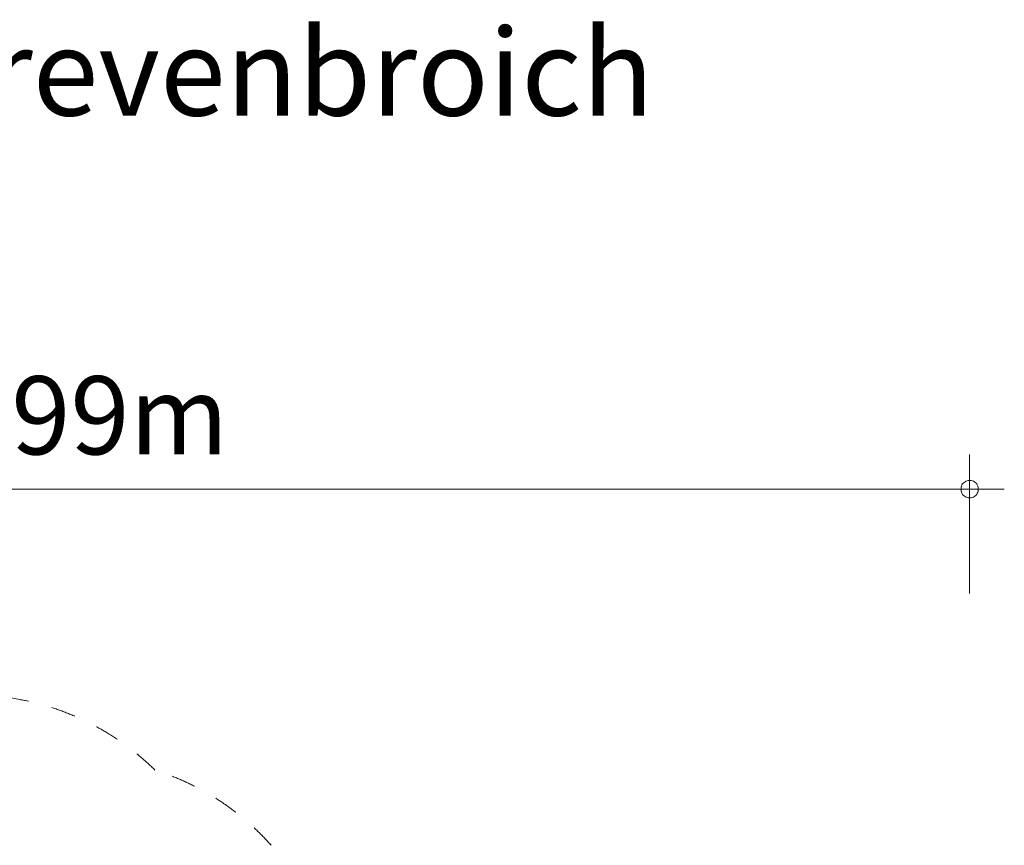
# Model space of a CAD drawing. Units: millimetres. Extents: x 360046 to 372892, y -1259969 to -1249773.
# Drawn here: x 367221 to 372892, y -1254525 to -1249773 of the extents above; entities that cross this region are included whole.
import ezdxf

# ---------------------------------------------------------------- set-up
doc = ezdxf.new("R2010")
doc.units = ezdxf.units.MM
doc.header["$LTSCALE"] = 200
doc.linetypes.add('CADWORK_3', pattern=[4, 2, -2])
doc.layers.add('Ech.1_200', color=7, linetype='Continuous')
doc.styles.add('vagrounded lt-', font='VAGROLN.TTF', dxfattribs={"height": 1})

# ---------------------------------------------------------------- blocks, each defined once
blk = doc.blocks.new('DIM1')
at = {"layer": 'Ech.1_200', "color": 7, "linetype": 'Continuous', "lineweight": 20}
for p, q in [((372691.8, -1253075.1), (372691.8, -1252275.1)), ((361703.8, -1252475.1), (372891.8, -1252475.1))]:
    blk.add_line(p, q, dxfattribs=at)
for points in [[(372741.8, -1252475.1), (372741.8, -1252469.1), (372741.8, -1252463.1), (372739.8, -1252457.1), (372735.8, -1252451.1), (372733.8, -1252445.1), (372729.8, -1252441.1), (372723.8, -1252437.1), (372719.8, -1252433.1), (372713.8, -1252429.1), (372707.8, -1252427.1), (372701.8, -1252425.1), (372695.8, -1252425.1), (372689.8, -1252425.1), (372683.8, -1252425.1), (372677.8, -1252427.1), (372671.8, -1252429.1), (372665.8, -1252433.1), (372659.8, -1252437.1), (372655.8, -1252441.1), (372651.8, -1252445.1), (372647.8, -1252451.1), (372645.8, -1252457.1), (372643.8, -1252463.1), (372643.8, -1252469.1), (372641.8, -1252475.1)], [(372641.8, -1252475.1), (372643.8, -1252481.1), (372643.8, -1252487.1), (372645.8, -1252493.1), (372647.8, -1252499.1), (372651.8, -1252505.1), (372655.8, -1252509.1), (372659.8, -1252513.1), (372665.8, -1252517.1), (372671.8, -1252521.1), (372677.8, -1252523.1), (372683.8, -1252525.1), (372689.8, -1252525.1), (372695.8, -1252525.1), (372701.8, -1252525.1), (372707.8, -1252523.1), (372713.8, -1252521.1), (372719.8, -1252517.1), (372723.8, -1252513.1), (372729.8, -1252509.1), (372733.8, -1252505.1), (372735.8, -1252499.1), (372739.8, -1252493.1), (372741.8, -1252487.1), (372741.8, -1252481.1), (372741.8, -1252475.1)]]:
    blk.add_lwpolyline(points, dxfattribs=at)

msp = doc.modelspace()

# ---------------------------------------------------------------- linework, layer by layer
at = {"layer": 'Ech.1_200', "color": 64, "linetype": 'CADWORK_3', "lineweight": 18, "ltscale": 0.35}
msp.add_lwpolyline([(367220.7, -1253685.6), (366223.9, -1253500.3)], dxfattribs=at)
for centre, start, end in [((366946.7, -1255160.3), 45.4277, 79.4726), ((367549.2, -1255522.6), 41.6888, 72.5336)]:
    msp.add_arc(centre, 1500, start, end, dxfattribs=at)

# ---------------------------------------------------------------- block references
at = {"layer": 'Ech.1_200'}
msp.add_blockref('DIM1', (0, 0), dxfattribs=at)

# ---------------------------------------------------------------- texts
at = {"layer": 'Ech.1_200', "color": 7, "linetype": 'Continuous', "style": 'vagrounded lt-'}
msp.add_text('10,99m', height=450, dxfattribs=at).set_placement((366320, -1252275.1))
at = {"layer": 'Ech.1_200', "color": 7, "linetype": 'Continuous', "insert": (360303.8, -1249825.1), "char_height": 500, "width": 22974.226, "attachment_point": 1, "line_spacing_factor": 1.08, "style": 'vagrounded lt-'}
msp.add_mtext('{\\fVAGRounded Lt|b0|i0;\\W1.000000;\\H500.000000;\\C7;09.024.4 Spielschiff Grevenbroich}', dxfattribs=at)

doc.saveas('drawing.dxf')
